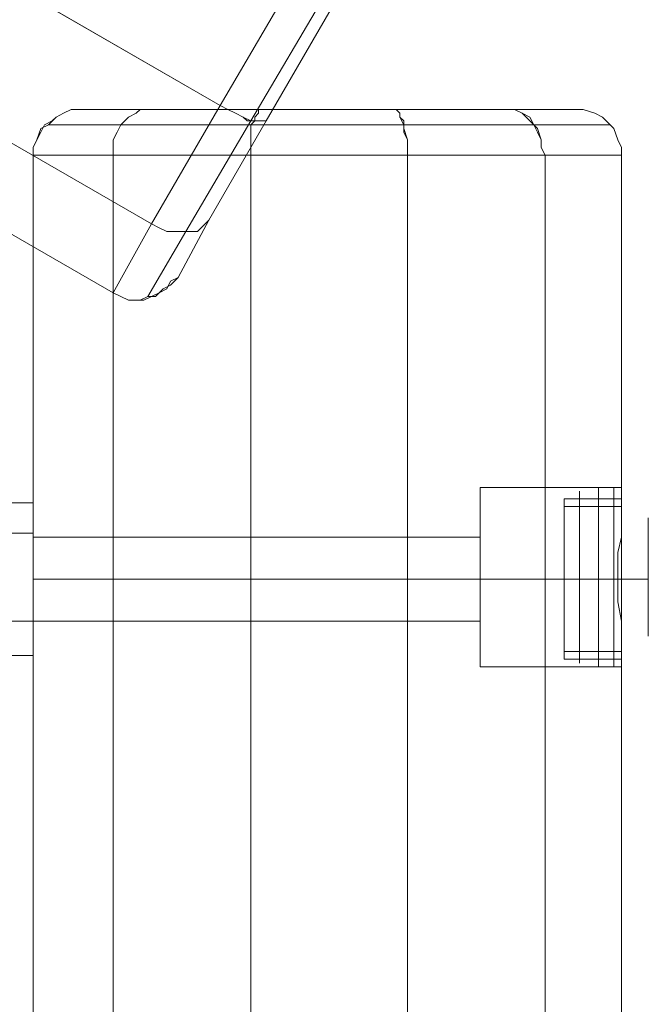
# Model space of a CAD drawing. Units: millimetres. Extents: x 43882 to 53521, y 3765 to 14782.
# Drawn here: x 49568 to 49702, y 11759 to 11969 of the extents above; entities that cross this region are included whole.
import ezdxf

# ---------------------------------------------------------------- set-up
doc = ezdxf.new("R2010")
doc.units = ezdxf.units.MM
for name, color, linetype, lineweight in [('beslag', 7, 'Continuous', 9), ('robinia bjælke', 32, 'Continuous', 9), ('stål', 253, 'Continuous', 9)]:
    doc.layers.add(name, color=color, linetype=linetype, lineweight=lineweight)

msp = doc.modelspace()

# ---------------------------------------------------------------- linework, layer by layer
at = {"layer": 'beslag', "flags": 128}
for points in [[(49696.3, 11831.31), (49696.3, 11838.64), (49696.3, 11849.22), (49696.3, 11859.81), (49696.3, 11867.14), (49696.3, 11870.39)], [(49696.3, 11831.31), (49696.3, 11838.64), (49696.3, 11849.22), (49696.3, 11859.81), (49696.3, 11867.14), (49696.3, 11870.39)], [(49687.34, 11833.75), (49687.34, 11840.26), (49687.34, 11849.22), (49687.34, 11858.18), (49687.34, 11865.51), (49687.34, 11867.95)], [(49687.34, 11833.75), (49687.34, 11840.26), (49687.34, 11849.22), (49687.34, 11858.18), (49687.34, 11865.51), (49687.34, 11867.95)], [(49691.41, 11832.94), (49691.41, 11839.45), (49691.41, 11849.22), (49691.41, 11858.99), (49691.41, 11866.32), (49691.41, 11868.77)], [(49691.41, 11832.94), (49691.41, 11839.45), (49691.41, 11849.22), (49691.41, 11858.99), (49691.41, 11866.32), (49691.41, 11868.77)], [(49694.67, 11832.94), (49694.67, 11839.45), (49694.67, 11849.22), (49694.67, 11858.99), (49694.67, 11866.32), (49694.67, 11868.77)], [(49694.67, 11832.94), (49694.67, 11839.45), (49694.67, 11849.22), (49694.67, 11858.99), (49694.67, 11866.32), (49694.67, 11868.77)], [(49696.3, 11867.14), (49696.3, 11859.81), (49696.3, 11849.22), (49696.3, 11838.64), (49696.3, 11831.31), (49696.3, 11828.86)], [(49696.3, 11867.14), (49696.3, 11859.81), (49696.3, 11849.22), (49696.3, 11838.64), (49696.3, 11831.31), (49696.3, 11828.86)], [(49696.3, 11834.56), (49696.3, 11841.08), (49696.3, 11849.22), (49696.3, 11858.18), (49696.3, 11863.88), (49696.3, 11866.32), (49684.08, 11866.32), (49684.08, 11863.88), (49684.08, 11858.18), (49684.08, 11849.22), (49684.08, 11841.08), (49684.08, 11834.56)], [(49696.3, 11834.56), (49696.3, 11841.08), (49696.3, 11849.22), (49696.3, 11858.18), (49696.3, 11863.88), (49696.3, 11866.32), (49684.08, 11866.32), (49684.08, 11863.88), (49684.08, 11858.18), (49684.08, 11849.22), (49684.08, 11841.08), (49684.08, 11834.56)], [(49696.3, 11836.19), (49696.3, 11841.89), (49696.3, 11849.22), (49696.3, 11857.36), (49696.3, 11863.07), (49696.3, 11864.69), (49684.08, 11864.69), (49684.08, 11863.07), (49684.08, 11857.36), (49684.08, 11849.22), (49684.08, 11841.89), (49684.08, 11836.19)], [(49696.3, 11836.19), (49696.3, 11841.89), (49696.3, 11849.22), (49696.3, 11857.36), (49696.3, 11863.07), (49696.3, 11864.69), (49684.08, 11864.69), (49684.08, 11863.07), (49684.08, 11857.36), (49684.08, 11849.22), (49684.08, 11841.89), (49684.08, 11836.19)], [(49687.34, 11865.51), (49687.34, 11858.18), (49687.34, 11849.22)], [(49687.34, 11865.51), (49687.34, 11858.18), (49687.34, 11849.22)], [(49691.41, 11866.32), (49691.41, 11858.99), (49691.41, 11849.22)], [(49691.41, 11866.32), (49691.41, 11858.99), (49691.41, 11849.22)], [(49694.67, 11866.32), (49694.67, 11858.99), (49694.67, 11849.22)], [(49694.67, 11866.32), (49694.67, 11858.99), (49694.67, 11849.22)], [(49684.08, 11863.88), (49684.08, 11858.18), (49684.08, 11849.22), (49684.08, 11841.08), (49684.08, 11834.56), (49684.08, 11832.12), (49696.3, 11832.12), (49696.3, 11834.56), (49696.3, 11841.08), (49696.3, 11849.22), (49696.3, 11858.18), (49696.3, 11863.88)], [(49684.08, 11863.88), (49684.08, 11858.18), (49684.08, 11849.22), (49684.08, 11841.08), (49684.08, 11834.56), (49684.08, 11832.12), (49696.3, 11832.12), (49696.3, 11834.56), (49696.3, 11841.08), (49696.3, 11849.22), (49696.3, 11858.18), (49696.3, 11863.88)], [(49684.08, 11863.07), (49684.08, 11857.36), (49684.08, 11849.22), (49684.08, 11841.89), (49684.08, 11836.19), (49684.08, 11833.75), (49696.3, 11833.75), (49696.3, 11836.19), (49696.3, 11841.89), (49696.3, 11849.22), (49696.3, 11857.36), (49696.3, 11863.07)], [(49684.08, 11863.07), (49684.08, 11857.36), (49684.08, 11849.22), (49684.08, 11841.89), (49684.08, 11836.19), (49684.08, 11833.75), (49696.3, 11833.75), (49696.3, 11836.19), (49696.3, 11841.89), (49696.3, 11849.22), (49696.3, 11857.36), (49696.3, 11863.07)], [(49702, 11840.26), (49702, 11849.22), (49702, 11858.18), (49702, 11862.25)], [(49702, 11840.26), (49702, 11849.22), (49702, 11858.18), (49702, 11862.25)], [(49702, 11858.18), (49702, 11849.22), (49702, 11840.26), (49702, 11837.01)], [(49702, 11858.18), (49702, 11849.22), (49702, 11840.26), (49702, 11837.01)], [(49687.34, 11849.22), (49687.34, 11840.26), (49687.34, 11833.75), (49687.34, 11831.31)], [(49687.34, 11849.22), (49687.34, 11840.26), (49687.34, 11833.75), (49687.34, 11831.31)], [(49691.41, 11849.22), (49691.41, 11839.45), (49691.41, 11832.94), (49691.41, 11830.49)], [(49691.41, 11849.22), (49691.41, 11839.45), (49691.41, 11832.94), (49691.41, 11830.49)], [(49694.67, 11849.22), (49694.67, 11839.45), (49694.67, 11832.94), (49694.67, 11830.49)], [(49694.67, 11849.22), (49694.67, 11839.45), (49694.67, 11832.94), (49694.67, 11830.49)], [(49696.3, 11849.22), (49699.55, 11849.22), (49702, 11849.22)], [(49696.3, 11849.22), (49699.55, 11849.22), (49702, 11849.22)]]:
    msp.add_lwpolyline(points, dxfattribs=at)
for points in [[(49687.34, 11866.32), (49687.34, 11867.14)], [(49687.34, 11866.32), (49687.34, 11867.14)], [(49691.41, 11866.32), (49691.41, 11868.77)], [(49691.41, 11866.32), (49691.41, 11868.77)], [(49691.41, 11864.69), (49691.41, 11867.14)], [(49691.41, 11864.69), (49691.41, 11867.14)], [(49694.67, 11866.32), (49694.67, 11868.77)], [(49694.67, 11866.32), (49694.67, 11868.77)], [(49694.67, 11864.69), (49694.67, 11867.14)], [(49694.67, 11864.69), (49694.67, 11867.14)], [(49687.34, 11866.32), (49687.34, 11863.88), (49687.34, 11858.18), (49687.34, 11849.22), (49687.34, 11841.08), (49687.34, 11834.56), (49687.34, 11841.08), (49687.34, 11849.22), (49687.34, 11858.18), (49687.34, 11863.88)], [(49687.34, 11866.32), (49687.34, 11863.88), (49687.34, 11858.18), (49687.34, 11849.22), (49687.34, 11841.08), (49687.34, 11834.56), (49687.34, 11841.08), (49687.34, 11849.22), (49687.34, 11858.18), (49687.34, 11863.88)], [(49687.34, 11864.69), (49687.34, 11865.51)], [(49687.34, 11864.69), (49687.34, 11865.51)], [(49691.41, 11866.32), (49691.41, 11863.88), (49691.41, 11858.18), (49691.41, 11849.22), (49691.41, 11841.08), (49691.41, 11834.56), (49691.41, 11841.08), (49691.41, 11849.22), (49691.41, 11858.18), (49691.41, 11863.88)], [(49691.41, 11866.32), (49691.41, 11863.88), (49691.41, 11858.18), (49691.41, 11849.22), (49691.41, 11841.08), (49691.41, 11834.56), (49691.41, 11841.08), (49691.41, 11849.22), (49691.41, 11858.18), (49691.41, 11863.88)], [(49694.67, 11866.32), (49694.67, 11863.88), (49694.67, 11858.18), (49694.67, 11849.22), (49694.67, 11841.08), (49694.67, 11834.56), (49694.67, 11841.08), (49694.67, 11849.22), (49694.67, 11858.18), (49694.67, 11863.88)], [(49694.67, 11866.32), (49694.67, 11863.88), (49694.67, 11858.18), (49694.67, 11849.22), (49694.67, 11841.08), (49694.67, 11834.56), (49694.67, 11841.08), (49694.67, 11849.22), (49694.67, 11858.18), (49694.67, 11863.88)], [(49687.34, 11849.22), (49687.34, 11858.18), (49687.34, 11863.88), (49687.34, 11858.18)], [(49687.34, 11849.22), (49687.34, 11858.18), (49687.34, 11863.88), (49687.34, 11858.18)], [(49691.41, 11849.22), (49691.41, 11858.18), (49691.41, 11863.88), (49691.41, 11858.18)], [(49691.41, 11849.22), (49691.41, 11858.18), (49691.41, 11863.88), (49691.41, 11858.18)], [(49691.41, 11859.81), (49691.41, 11863.07)], [(49691.41, 11859.81), (49691.41, 11863.07)], [(49694.67, 11849.22), (49694.67, 11858.18), (49694.67, 11863.88), (49694.67, 11858.18)], [(49694.67, 11849.22), (49694.67, 11858.18), (49694.67, 11863.88), (49694.67, 11858.18)], [(49694.67, 11859.81), (49694.67, 11863.07)], [(49694.67, 11859.81), (49694.67, 11863.07)], [(49687.34, 11860.62), (49687.34, 11862.25)], [(49687.34, 11860.62), (49687.34, 11862.25)], [(49684.08, 11849.22), (49696.3, 11849.22)], [(49684.08, 11849.22), (49696.3, 11849.22)], [(49684.08, 11849.22), (49696.3, 11849.22)], [(49684.08, 11849.22), (49696.3, 11849.22)], [(49687.34, 11832.12), (49687.34, 11834.56), (49687.34, 11841.08), (49687.34, 11849.22), (49687.34, 11841.08), (49687.34, 11834.56)], [(49687.34, 11832.12), (49687.34, 11834.56), (49687.34, 11841.08), (49687.34, 11849.22), (49687.34, 11841.08), (49687.34, 11834.56)], [(49691.41, 11832.12), (49691.41, 11834.56), (49691.41, 11841.08), (49691.41, 11849.22), (49691.41, 11841.08), (49691.41, 11834.56)], [(49691.41, 11832.12), (49691.41, 11834.56), (49691.41, 11841.08), (49691.41, 11849.22), (49691.41, 11841.08), (49691.41, 11834.56)], [(49694.67, 11832.12), (49694.67, 11834.56), (49694.67, 11841.08), (49694.67, 11849.22), (49694.67, 11841.08), (49694.67, 11834.56)], [(49694.67, 11832.12), (49694.67, 11834.56), (49694.67, 11841.08), (49694.67, 11849.22), (49694.67, 11841.08), (49694.67, 11834.56)], [(49687.34, 11837.01), (49687.34, 11838.64)], [(49687.34, 11837.01), (49687.34, 11838.64)], [(49691.41, 11836.19), (49691.41, 11839.45)], [(49691.41, 11836.19), (49691.41, 11839.45)], [(49694.67, 11836.19), (49694.67, 11839.45)], [(49694.67, 11836.19), (49694.67, 11839.45)], [(49687.34, 11832.94), (49687.34, 11834.56)], [(49687.34, 11832.94), (49687.34, 11834.56)], [(49691.41, 11832.12), (49691.41, 11834.56)], [(49691.41, 11832.12), (49691.41, 11834.56)], [(49694.67, 11832.12), (49694.67, 11834.56)], [(49694.67, 11832.12), (49694.67, 11834.56)], [(49687.34, 11831.31), (49687.34, 11832.94)], [(49687.34, 11831.31), (49687.34, 11832.94)], [(49691.41, 11830.49), (49691.41, 11832.94)], [(49691.41, 11830.49), (49691.41, 11832.94)], [(49694.67, 11830.49), (49694.67, 11832.94)], [(49694.67, 11830.49), (49694.67, 11832.94)]]:
    msp.add_lwpolyline(points, close=True, dxfattribs=at)
at = {"layer": 'robinia bjælke', "flags": 128}
for points in [[(48014.72, 12944.49), (48000.88, 12919.24), (49627.89, 11979.51), (49610.79, 11950.2), (47983.78, 12889.93), (48000.88, 12919.24)], [(49596.13, 11924.95), (47969.12, 12864.68), (47983.78, 12889.93), (48000.88, 12919.24)], [(49596.13, 11924.95), (49610.79, 11950.2), (49627.89, 11979.51), (49610.79, 11950.2), (47983.78, 12889.93), (47982.15, 12890.74), (47980.52, 12891.55), (47979.7, 12892.37), (47978.08, 12894), (47977.26, 12894.81), (47977.26, 12895.63), (47976.45, 12896.44), (47976.45, 12897.25), (47976.45, 12896.44), (47977.26, 12895.63), (47977.26, 12894.81), (47978.08, 12894), (47979.7, 12892.37), (47980.52, 12891.55), (47982.15, 12890.74), (47983.78, 12889.93), (48000.88, 12919.24)], [(48804.61, 12415.18), (49610.79, 11950.2), (49596.13, 11924.95), (47969.12, 12864.68)], [(47969.12, 12864.68), (49596.13, 11924.95), (49587.99, 11910.3), (49589.62, 11909.48), (49591.25, 11908.67), (49592.88, 11908.67), (49594.51, 11908.67), (49596.13, 11909.48), (49597.76, 11910.3), (49599.39, 11911.11), (49600.21, 11912.74), (49601.83, 11913.55), (49600.21, 11911.92), (49598.58, 11911.11), (49596.95, 11909.48), (49595.32, 11909.48), (49593.69, 11908.67), (49591.25, 11908.67), (49589.62, 11909.48), (49587.99, 11910.3), (49596.13, 11924.95), (49597.76, 11924.14), (49599.39, 11923.33), (49601.02, 11923.33), (49602.65, 11923.33), (49604.28, 11923.33), (49605.91, 11923.33), (49606.72, 11924.14), (49607.53, 11924.95), (49608.35, 11925.77), (49607.53, 11924.95), (49606.72, 11924.14), (49605.91, 11923.33), (49604.28, 11923.33), (49602.65, 11923.33), (49601.02, 11923.33), (49599.39, 11923.33), (49597.76, 11924.14), (49596.13, 11924.95), (49610.79, 11950.2), (49612.42, 11949.38), (49614.05, 11948.57), (49615.68, 11947.75), (49616.49, 11946.94), (49618.12, 11946.94), (49618.93, 11946.94), (49619.75, 11946.94), (49620.56, 11946.94), (49619.75, 11946.94), (49618.93, 11946.94), (49617.31, 11946.94), (49615.68, 11947.75), (49614.05, 11948.57), (49612.42, 11949.38), (49610.79, 11950.2), (49627.89, 11979.51)], [(47960.97, 12850.02), (49587.99, 11910.3), (47960.97, 12850.02)], [(49587.99, 10059.34), (49617.31, 10059.34), (49650.69, 10059.34), (49617.31, 10059.34), (49617.31, 11939.61), (49617.31, 11941.24), (49617.31, 11942.87), (49617.31, 11944.5), (49617.31, 11946.13), (49618.12, 11946.94), (49618.12, 11947.75), (49618.93, 11948.57), (49618.93, 11949.38), (49619.75, 11949.38), (49618.93, 11949.38), (49618.93, 11948.57), (49618.12, 11947.75), (49618.12, 11946.94), (49617.31, 11946.13), (49617.31, 11944.5), (49617.31, 11942.87), (49617.31, 11941.24), (49617.31, 11939.61), (49650.69, 11939.61)], [(49595.32, 11949.38), (49619.75, 11949.38)], [(49619.75, 11949.38), (49595.32, 11949.38)], [(49595.32, 11949.38), (49619.75, 11949.38)], [(49619.75, 11949.38), (49595.32, 11949.38)], [(49680.01, 11939.61), (49650.69, 11939.61), (49617.31, 11939.61), (49587.99, 11939.61), (49570.89, 11939.61), (49570.89, 10059.34), (49587.99, 10059.34), (49617.31, 10059.34), (49617.31, 10990.93)], [(49587.99, 10059.34), (49587.99, 11939.61), (49617.31, 11939.61), (49650.69, 11939.61)], [(49696.3, 10158.69), (49696.3, 11840.26), (49695.48, 11844.34), (49695.48, 11847.59), (49695.48, 11851.66), (49695.48, 11854.92), (49696.3, 11858.18), (49696.3, 11939.61), (49680.01, 11939.61), (49696.3, 11939.61), (49696.3, 11858.18), (49695.48, 11854.92), (49695.48, 11851.66), (49695.48, 11847.59), (49695.48, 11844.34), (49696.3, 11840.26), (49696.3, 11832.94), (49696.3, 11830.49), (49666.17, 11830.49), (49666.17, 11832.94), (49666.17, 11840.26), (49666.17, 11849.22), (49666.17, 11858.99), (49666.17, 11865.51), (49666.17, 11868.77)], [(49680.01, 10059.34), (49696.3, 10059.34), (49696.3, 10140.77), (49695.48, 10144.03), (49695.48, 10148.1), (49695.48, 10151.36), (49695.48, 10154.62), (49696.3, 10158.69), (49696.3, 11840.26), (49695.48, 11844.34), (49695.48, 11847.59), (49695.48, 11851.66), (49695.48, 11854.92), (49696.3, 11858.18), (49696.3, 11939.61), (49680.01, 11939.61)], [(49666.17, 11832.94), (49666.17, 11840.26), (49666.17, 11849.22), (49666.17, 11858.99), (49666.17, 11865.51), (49666.17, 11868.77), (49696.3, 11868.77)], [(49666.17, 11832.94), (49666.17, 11840.26), (49666.17, 11849.22), (49666.17, 11858.99), (49666.17, 11865.51), (49666.17, 11868.77), (49696.3, 11868.77)], [(49696.3, 11840.26), (49696.3, 11832.94), (49696.3, 11830.49), (49666.17, 11830.49), (49666.17, 11832.94), (49666.17, 11840.26), (49666.17, 11849.22), (49666.17, 11858.99), (49666.17, 11865.51), (49666.17, 11868.77)], [(49666.17, 11840.26), (49666.17, 11842.71), (49666.17, 11849.22), (49666.17, 11855.74), (49666.17, 11858.18), (49570.89, 11858.18)], [(49666.17, 11840.26), (49666.17, 11842.71), (49666.17, 11849.22), (49666.17, 11855.74), (49666.17, 11858.18), (49570.89, 11858.18)], [(49666.17, 11855.74), (49666.17, 11849.22), (49666.17, 11842.71), (49666.17, 11840.26), (49570.89, 11840.26)], [(49666.17, 11855.74), (49666.17, 11849.22), (49666.17, 11842.71), (49666.17, 11840.26), (49570.89, 11840.26)], [(49696.3, 11832.94), (49696.3, 11840.26), (49696.3, 10158.69)], [(49696.3, 11832.94), (49696.3, 11840.26)]]:
    msp.add_lwpolyline(points, dxfattribs=at)
for points in [[(49610.79, 11950.2), (47983.78, 12889.93), (47969.12, 12864.68), (47960.97, 12850.02), (49587.99, 11910.3), (49596.13, 11924.95)], [(49587.99, 11910.3), (47960.97, 12850.02), (47969.12, 12864.68), (49596.13, 11924.95)], [(49617.31, 11946.94), (49633.59, 11974.63), (49647.44, 11999.06), (49655.58, 12012.9), (49647.44, 11999.06), (49633.59, 11974.63), (49617.31, 11946.94), (49603.46, 11923.33), (49595.32, 11909.48), (49603.46, 11923.33)], [(49617.31, 11946.94), (49633.59, 11974.63), (49647.44, 11999.06), (49655.58, 12012.9), (49647.44, 11999.06), (49633.59, 11974.63), (49617.31, 11946.94), (49603.46, 11923.33), (49595.32, 11909.48), (49603.46, 11923.33)], [(49608.35, 11925.77), (49620.56, 11946.94), (49635.22, 11972.18), (49620.56, 11946.94)], [(49608.35, 11925.77), (49620.56, 11946.94), (49635.22, 11972.18), (49620.56, 11946.94)], [(49570.89, 11939.61), (49570.89, 11941.24), (49571.7, 11942.87), (49572.52, 11945.31), (49574.15, 11946.13), (49575.78, 11947.75), (49577.4, 11948.57), (49579.03, 11949.38), (49580.66, 11949.38), (49579.03, 11949.38), (49577.4, 11948.57), (49575.78, 11947.75), (49574.96, 11946.94), (49573.33, 11946.13), (49572.52, 11944.5), (49571.7, 11942.87), (49570.89, 11941.24)], [(49570.89, 11939.61), (49570.89, 11941.24), (49571.7, 11942.87), (49572.52, 11945.31), (49574.15, 11946.13), (49575.78, 11947.75), (49577.4, 11948.57), (49579.03, 11949.38), (49580.66, 11949.38), (49579.03, 11949.38), (49577.4, 11948.57), (49575.78, 11947.75), (49574.96, 11946.94), (49573.33, 11946.13), (49572.52, 11944.5), (49571.7, 11942.87), (49570.89, 11941.24)], [(49580.66, 11949.38), (49595.32, 11949.38)], [(49580.66, 11949.38), (49595.32, 11949.38)], [(49587.99, 11939.61), (49587.99, 11941.24), (49587.99, 11942.87), (49588.81, 11944.5), (49589.62, 11946.13), (49590.43, 11946.94), (49591.25, 11947.75), (49592.88, 11948.57), (49593.69, 11949.38), (49595.32, 11949.38), (49593.69, 11949.38), (49592.88, 11948.57), (49591.25, 11947.75), (49590.43, 11946.94), (49589.62, 11946.13), (49588.81, 11944.5), (49587.99, 11942.87), (49587.99, 11941.24)], [(49587.99, 11939.61), (49587.99, 11941.24), (49587.99, 11942.87), (49588.81, 11944.5), (49589.62, 11946.13), (49590.43, 11946.94), (49591.25, 11947.75), (49592.88, 11948.57), (49593.69, 11949.38), (49595.32, 11949.38), (49593.69, 11949.38), (49592.88, 11948.57), (49591.25, 11947.75), (49590.43, 11946.94), (49589.62, 11946.13), (49588.81, 11944.5), (49587.99, 11942.87), (49587.99, 11941.24)], [(49610.79, 11950.2), (49612.42, 11949.38), (49614.05, 11948.57), (49615.68, 11947.75), (49617.31, 11946.94), (49618.93, 11946.94), (49619.75, 11946.94), (49620.56, 11946.94), (49619.75, 11946.94), (49618.93, 11946.94), (49618.12, 11946.94), (49616.49, 11946.94), (49615.68, 11947.75), (49614.05, 11948.57), (49612.42, 11949.38)], [(49617.31, 11939.61), (49617.31, 11941.24), (49617.31, 11942.87), (49617.31, 11944.5), (49617.31, 11946.13), (49618.12, 11946.94), (49618.12, 11947.75), (49618.93, 11948.57), (49618.93, 11949.38), (49619.75, 11949.38), (49618.93, 11949.38), (49618.93, 11948.57), (49618.12, 11947.75), (49618.12, 11946.94), (49617.31, 11946.13), (49617.31, 11944.5), (49617.31, 11942.87), (49617.31, 11941.24)], [(49619.75, 11949.38), (49648.25, 11949.38)], [(49619.75, 11949.38), (49648.25, 11949.38)], [(49650.69, 11939.61), (49650.69, 11941.24), (49650.69, 11942.87), (49649.88, 11944.5), (49649.88, 11946.13), (49649.88, 11946.94), (49649.06, 11947.75), (49649.06, 11948.57), (49648.25, 11949.38), (49649.06, 11948.57), (49649.06, 11947.75), (49649.88, 11946.13), (49649.88, 11945.31), (49650.69, 11942.87), (49650.69, 11941.24)], [(49672.68, 11949.38), (49648.25, 11949.38)], [(49650.69, 11939.61), (49650.69, 11941.24), (49650.69, 11942.87), (49649.88, 11945.31), (49649.88, 11946.13), (49649.06, 11947.75), (49649.06, 11948.57), (49648.25, 11949.38), (49649.06, 11948.57), (49649.06, 11947.75), (49649.88, 11946.94), (49649.88, 11946.13), (49649.88, 11944.5), (49650.69, 11942.87), (49650.69, 11941.24)], [(49672.68, 11949.38), (49648.25, 11949.38)], [(49680.01, 11939.61), (49679.19, 11941.24), (49679.19, 11942.87), (49678.38, 11945.31), (49677.57, 11946.13), (49676.75, 11947.75), (49675.12, 11948.57), (49673.49, 11949.38), (49672.68, 11949.38), (49673.49, 11949.38), (49675.12, 11948.57), (49675.94, 11947.75), (49676.75, 11946.94), (49677.57, 11946.13), (49678.38, 11944.5), (49679.19, 11942.87), (49679.19, 11941.24)], [(49686.52, 11949.38), (49672.68, 11949.38)], [(49680.01, 11939.61), (49679.19, 11941.24), (49679.19, 11942.87), (49678.38, 11945.31), (49677.57, 11946.13), (49676.75, 11947.75), (49675.12, 11948.57), (49673.49, 11949.38), (49672.68, 11949.38), (49673.49, 11949.38), (49675.12, 11948.57), (49675.94, 11947.75), (49676.75, 11946.94), (49677.57, 11946.13), (49678.38, 11944.5), (49679.19, 11942.87), (49679.19, 11941.24)], [(49686.52, 11949.38), (49672.68, 11949.38)], [(49696.3, 11939.61), (49696.3, 11941.24), (49695.48, 11942.87), (49694.67, 11945.31), (49693.85, 11946.13), (49692.22, 11947.75), (49690.6, 11948.57), (49688.15, 11949.38), (49686.52, 11949.38), (49688.15, 11949.38), (49690.6, 11948.57), (49692.22, 11947.75), (49693.85, 11946.13), (49694.67, 11945.31), (49695.48, 11942.87), (49696.3, 11941.24)], [(49696.3, 11939.61), (49696.3, 11941.24), (49695.48, 11942.87), (49694.67, 11945.31), (49693.85, 11946.13), (49692.22, 11947.75), (49690.6, 11948.57), (49688.15, 11949.38), (49686.52, 11949.38), (49688.15, 11949.38), (49690.6, 11948.57), (49692.22, 11947.75), (49693.85, 11946.13), (49694.67, 11945.31), (49695.48, 11942.87), (49696.3, 11941.24)], [(49693.85, 11946.13), (49677.57, 11946.13), (49649.88, 11946.13), (49617.31, 11946.13), (49589.62, 11946.13), (49574.15, 11946.13), (49589.62, 11946.13), (49617.31, 11946.13), (49649.88, 11946.13), (49677.57, 11946.13)], [(49693.85, 11946.13), (49677.57, 11946.13), (49649.88, 11946.13), (49617.31, 11946.13), (49589.62, 11946.13), (49574.15, 11946.13), (49589.62, 11946.13), (49617.31, 11946.13), (49649.88, 11946.13), (49677.57, 11946.13)], [(49617.31, 10059.34), (49617.31, 11939.61), (49587.99, 11939.61), (49570.89, 11939.61), (49570.89, 10059.34), (49587.99, 10059.34)], [(49570.89, 10059.34), (49570.89, 11939.61), (49587.99, 11939.61), (49587.99, 10059.34)], [(49570.89, 10059.34), (49570.89, 11939.61), (49587.99, 11939.61), (49587.99, 10059.34)], [(49617.31, 11939.61), (49617.31, 11008.03), (49615.68, 11004.77), (49614.86, 11001.51), (49614.86, 10997.44), (49615.68, 10994.18), (49617.31, 10990.93), (49623.82, 10983.6), (49633.59, 10980.34), (49643.36, 10983.6), (49650.69, 10990.93), (49650.69, 10059.34), (49617.31, 10059.34), (49587.99, 10059.34), (49587.99, 11939.61)], [(49650.69, 11939.61), (49617.31, 11939.61), (49617.31, 11008.03), (49623.82, 11015.36), (49633.59, 11018.61), (49643.36, 11015.36), (49650.69, 11008.03)], [(49650.69, 11939.61), (49650.69, 10059.34), (49680.01, 10059.34), (49680.01, 11939.61)], [(49650.69, 11939.61), (49650.69, 10059.34), (49680.01, 10059.34), (49680.01, 11939.61)], [(49680.01, 11939.61), (49650.69, 11939.61), (49650.69, 11008.03), (49652.32, 11004.77), (49652.32, 11001.51), (49652.32, 10997.44), (49652.32, 10994.18), (49650.69, 10990.93), (49650.69, 10059.34), (49680.01, 10059.34)], [(49696.3, 11840.26), (49695.48, 11844.34), (49695.48, 11847.59), (49695.48, 11851.66), (49695.48, 11854.92), (49696.3, 11858.18), (49696.3, 11939.61), (49680.01, 11939.61), (49680.01, 10059.34), (49696.3, 10059.34), (49696.3, 10140.77), (49695.48, 10144.03), (49695.48, 10148.1), (49695.48, 10151.36), (49695.48, 10154.62), (49696.3, 10158.69)], [(49596.13, 11924.95), (49597.76, 11924.14), (49599.39, 11923.33), (49601.02, 11923.33), (49602.65, 11923.33), (49604.28, 11923.33), (49605.91, 11923.33), (49606.72, 11924.14), (49607.53, 11924.95), (49608.35, 11925.77), (49607.53, 11924.95), (49606.72, 11924.14), (49605.91, 11923.33), (49604.28, 11923.33), (49602.65, 11923.33), (49601.02, 11923.33), (49599.39, 11923.33), (49597.76, 11924.14)], [(49601.83, 11913.55), (49608.35, 11925.77)], [(49601.83, 11913.55), (49608.35, 11925.77)], [(49587.99, 11910.3), (49589.62, 11909.48), (49591.25, 11908.67), (49592.88, 11908.67), (49594.51, 11908.67), (49596.13, 11909.48), (49597.76, 11910.3), (49599.39, 11911.11), (49600.21, 11912.74), (49601.83, 11913.55), (49600.21, 11911.92), (49598.58, 11911.11), (49596.95, 11909.48), (49595.32, 11909.48), (49593.69, 11908.67), (49591.25, 11908.67), (49589.62, 11909.48)], [(49696.3, 11858.18), (49696.3, 11865.51), (49696.3, 11868.77), (49696.3, 11865.51), (49696.3, 11858.18)], [(49696.3, 11858.18), (49696.3, 11865.51), (49696.3, 11868.77), (49696.3, 11865.51), (49696.3, 11858.18)], [(49570.89, 11840.26), (49570.89, 11842.71), (49570.89, 11849.22), (49570.89, 11855.74), (49570.89, 11858.18), (49570.89, 11855.74), (49570.89, 11849.22), (49570.89, 11842.71), (49570.89, 11840.26)], [(49570.89, 11840.26), (49570.89, 11842.71), (49570.89, 11849.22), (49570.89, 11855.74), (49570.89, 11858.18), (49570.89, 11855.74), (49570.89, 11849.22), (49570.89, 11842.71), (49570.89, 11840.26)], [(49666.17, 11849.22), (49570.89, 11849.22)], [(49666.17, 11849.22), (49570.89, 11849.22)], [(49695.48, 11849.22), (49666.17, 11849.22)], [(49695.48, 11849.22), (49666.17, 11849.22)]]:
    msp.add_lwpolyline(points, close=True, dxfattribs=at)
at = {"layer": 'stål', "flags": 128}
for points in [[(49570.89, 11865.51), (49530.99, 11865.51), (49530.99, 11858.99), (49530.99, 11849.22), (49530.99, 11840.26), (49530.99, 11832.94), (49530.99, 11830.49), (49530.99, 11832.94), (49530.99, 11840.26), (49530.99, 11849.22), (49530.99, 11858.99), (49530.99, 11865.51), (49530.99, 11868.77)], [(49530.99, 11832.94), (49570.89, 11832.94), (49570.89, 11840.26), (49570.89, 11849.22), (49570.89, 11858.99), (49570.89, 11865.51), (49570.89, 11868.77), (49570.89, 11865.51), (49570.89, 11858.99), (49570.89, 11849.22), (49570.89, 11840.26), (49570.89, 11832.94), (49570.89, 11830.49)], [(49570.89, 11865.51), (49530.99, 11865.51), (49530.99, 11858.99), (49530.99, 11849.22), (49530.99, 11840.26), (49530.99, 11832.94), (49530.99, 11830.49), (49530.99, 11832.94), (49530.99, 11840.26), (49530.99, 11849.22), (49530.99, 11858.99), (49530.99, 11865.51), (49530.99, 11868.77)], [(49530.99, 11832.94), (49570.89, 11832.94), (49570.89, 11840.26), (49570.89, 11849.22), (49570.89, 11858.99), (49570.89, 11865.51), (49570.89, 11868.77), (49570.89, 11865.51), (49570.89, 11858.99), (49570.89, 11849.22), (49570.89, 11840.26), (49570.89, 11832.94), (49570.89, 11830.49)], [(49530.99, 11858.99), (49570.89, 11858.99)], [(49530.99, 11858.99), (49570.89, 11858.99)], [(49530.99, 11840.26), (49570.89, 11840.26)], [(49530.99, 11840.26), (49570.89, 11840.26)]]:
    msp.add_lwpolyline(points, dxfattribs=at)

doc.saveas('drawing.dxf')
